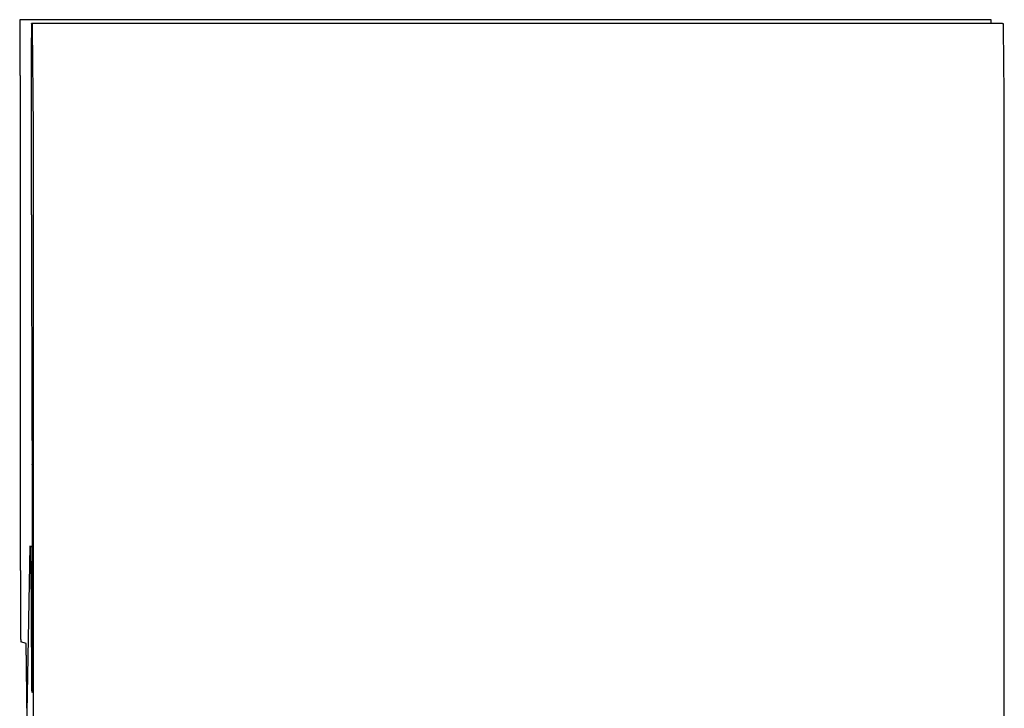
# Model space of a CAD drawing. Extents: x 81 to 689, y 70 to 556.
# Drawn here: x 340 to 347, y 196 to 202 of the extents above; entities that cross this region are included whole.
import ezdxf

# ---------------------------------------------------------------- set-up
doc = ezdxf.new("R2010")
doc.units = 0
doc.layers.add('VISIBLE__ISO_', color=7, linetype='CONTINUOUS')

msp = doc.modelspace()

# ---------------------------------------------------------------- linework, layer by layer
at = {"layer": 'VISIBLE__ISO_'}
for p, q in [((339.8593, 201.6303), (339.863, 201.6294)), ((347.3593, 201.6303), (339.8593, 201.6303)), ((339.863, 201.6294), (339.863, 201.6294)), ((347.363, 201.6294), (347.3593, 201.6303)), ((347.4504, 201.6001), (339.9504, 201.6001)), ((339.9638, 201.0592), (339.9587, 201.5615)), ((347.4638, 201.0592), (347.4587, 201.5615)), ((339.8653, 197.3789), (339.8646, 201.0786)), ((339.9488, 201.0011), (339.9488, 200.5606)), ((339.965, 194.3957), (339.965, 200.4763)), ((347.465, 194.3957), (347.465, 200.4763)), ((339.9552, 198.1991), (339.9564, 198.1981)), ((339.9572, 196.7349), (339.9572, 197.898)), ((339.9385, 197.5669), (339.9114, 196.0874)), ((339.9385, 197.5669), (339.9572, 197.5669)), ((339.9465, 197.5643), (339.9385, 197.5669)), ((339.9465, 197.5643), (339.9572, 197.5643)), ((339.9494, 197.1216), (339.9465, 197.5643)), ((339.9494, 197.1216), (339.9572, 197.1216)), ((339.9535, 196.4483), (339.9494, 197.1216)), ((339.9095, 196.814), (339.8669, 196.8278)), ((339.91, 196.7255), (339.9111, 196.3143)), ((339.9542, 196.4913), (339.9569, 196.4913)), ((339.9564, 196.436), (339.9544, 196.4888))]:
    msp.add_line(p, q, dxfattribs=at)
at = {"layer": 'VISIBLE__ISO_', "flags": 128}
for points in [[(339.9587, 201.5615), (339.9577, 201.5989), (339.9567, 201.598), (339.9565, 201.5981), (339.9563, 201.5982), (339.9561, 201.5982), (339.9559, 201.5983), (339.9556, 201.5984), (339.9554, 201.5985), (339.9551, 201.5986), (339.9548, 201.5986), (339.9545, 201.5987), (339.9543, 201.5988), (339.954, 201.5989), (339.9537, 201.599), (339.9533, 201.5991), (339.953, 201.5992), (339.9527, 201.5993), (339.9524, 201.5995), (339.9521, 201.5996), (339.9517, 201.5997), (339.9514, 201.5998), (339.9511, 201.5999), (339.9507, 201.6), (339.9504, 201.6001)], [(347.4587, 201.5615), (347.4576, 201.5989), (347.4567, 201.598), (347.4565, 201.5981), (347.4563, 201.5982), (347.4561, 201.5982), (347.4558, 201.5983), (347.4556, 201.5984), (347.4553, 201.5985), (347.4551, 201.5986), (347.4548, 201.5986), (347.4545, 201.5987), (347.4542, 201.5988), (347.4539, 201.5989), (347.4536, 201.599), (347.4533, 201.5991), (347.453, 201.5992), (347.4527, 201.5993), (347.4524, 201.5995), (347.452, 201.5996), (347.4517, 201.5997), (347.4514, 201.5998), (347.451, 201.5999), (347.4507, 201.6), (347.4504, 201.6001)], [(339.9493, 200.1229), (339.9499, 199.9077), (339.9501, 199.8355), (339.9503, 199.7761), (339.9505, 199.7138), (339.9506, 199.6487), (339.9508, 199.5815), (339.951, 199.5124), (339.9512, 199.4418), (339.9514, 199.3702), (339.9516, 199.298), (339.9518, 199.2255), (339.952, 199.1531), (339.9522, 199.0813), (339.9524, 199.0103), (339.9526, 198.9407), (339.9528, 198.8728), (339.9529, 198.8071), (339.9531, 198.7438), (339.9533, 198.6834), (339.9534, 198.6263), (339.9539, 198.4628), (339.9545, 198.2964), (339.9549, 198.218), (339.9552, 198.1991)], [(339.9544, 196.4888), (339.9543, 196.4909), (339.9543, 196.4931), (339.9542, 196.4952), (339.9541, 196.4975), (339.954, 196.4997), (339.9539, 196.5017), (339.9539, 196.5019), (339.9539, 196.5014), (339.9539, 196.5003), (339.9538, 196.4987), (339.9538, 196.4965), (339.9538, 196.4939), (339.9538, 196.4909), (339.9537, 196.4876), (339.9537, 196.4839), (339.9537, 196.4801), (339.9537, 196.476), (339.9536, 196.4719), (339.9536, 196.4677), (339.9536, 196.4635), (339.9536, 196.4594), (339.9535, 196.4555), (339.9535, 196.4518), (339.9535, 196.4483)]]:
    msp.add_lwpolyline(points, dxfattribs=at)
at = {"layer": 'VISIBLE__ISO_'}
for points in [[(339.865, 201.079, 0), (339.865, 201.086, 0), (339.865, 201.092, 0), (339.865, 201.099, 0), (339.865, 201.106, 0), (339.865, 201.113, 0), (339.865, 201.12, 0), (339.865, 201.127, 0), (339.865, 201.134, 0), (339.865, 201.141, 0), (339.865, 201.148, 0), (339.865, 201.154, 0), (339.865, 201.161, 0), (339.865, 201.168, 0), (339.865, 201.175, 0), (339.865, 201.182, 0), (339.865, 201.188, 0), (339.865, 201.195, 0), (339.864, 201.202, 0), (339.864, 201.208, 0), (339.864, 201.215, 0), (339.864, 201.222, 0), (339.864, 201.228, 0), (339.864, 201.235, 0), (339.864, 201.241, 0), (339.864, 201.248, 0), (339.864, 201.254, 0), (339.864, 201.261, 0), (339.864, 201.267, 0), (339.864, 201.274, 0), (339.864, 201.28, 0), (339.864, 201.286, 0), (339.864, 201.293, 0), (339.864, 201.299, 0), (339.864, 201.305, 0), (339.864, 201.311, 0), (339.864, 201.317, 0), (339.864, 201.323, 0), (339.864, 201.33, 0), (339.864, 201.336, 0), (339.864, 201.342, 0), (339.864, 201.347, 0), (339.864, 201.353, 0), (339.864, 201.359, 0), (339.864, 201.365, 0), (339.864, 201.371, 0), (339.864, 201.376, 0), (339.864, 201.382, 0), (339.864, 201.388, 0), (339.864, 201.393, 0), (339.864, 201.399, 0), (339.864, 201.404, 0), (339.864, 201.41, 0), (339.864, 201.415, 0), (339.864, 201.42, 0), (339.864, 201.426, 0), (339.864, 201.431, 0), (339.864, 201.436, 0), (339.864, 201.441, 0), (339.864, 201.446, 0), (339.864, 201.451, 0), (339.864, 201.456, 0), (339.864, 201.461, 0), (339.864, 201.466, 0), (339.864, 201.471, 0), (339.864, 201.475, 0), (339.864, 201.48, 0), (339.864, 201.484, 0), (339.864, 201.489, 0), (339.864, 201.493, 0), (339.864, 201.498, 0), (339.864, 201.502, 0), (339.864, 201.506, 0), (339.864, 201.511, 0), (339.864, 201.515, 0), (339.864, 201.519, 0), (339.864, 201.523, 0), (339.864, 201.527, 0), (339.864, 201.531, 0), (339.864, 201.534, 0), (339.864, 201.538, 0), (339.864, 201.542, 0), (339.864, 201.545, 0), (339.864, 201.549, 0), (339.864, 201.552, 0), (339.864, 201.556, 0), (339.864, 201.559, 0), (339.864, 201.562, 0), (339.864, 201.565, 0), (339.864, 201.569, 0), (339.864, 201.572, 0), (339.864, 201.575, 0), (339.864, 201.577, 0), (339.864, 201.58, 0), (339.864, 201.583, 0), (339.864, 201.586, 0), (339.864, 201.588, 0), (339.864, 201.591, 0), (339.864, 201.593, 0), (339.864, 201.595, 0), (339.864, 201.598, 0), (339.863, 201.6, 0), (339.863, 201.602, 0), (339.863, 201.604, 0), (339.863, 201.606, 0), (339.863, 201.608, 0), (339.863, 201.61, 0), (339.863, 201.611, 0), (339.863, 201.613, 0), (339.863, 201.615, 0), (339.863, 201.616, 0), (339.863, 201.618, 0), (339.863, 201.619, 0), (339.863, 201.62, 0), (339.863, 201.621, 0), (339.863, 201.622, 0), (339.863, 201.624, 0), (339.863, 201.624, 0), (339.863, 201.625, 0), (339.863, 201.626, 0), (339.863, 201.627, 0), (339.863, 201.627, 0), (339.863, 201.628, 0), (339.863, 201.628, 0), (339.863, 201.629, 0), (339.863, 201.629, 0), (339.863, 201.629, 0), (339.863, 201.629, 0), (339.863, 201.629, 0)], [(347.359, 201.63, 0), (347.359, 201.63, 0), (347.359, 201.63, 0), (347.359, 201.63, 0), (347.359, 201.63, 0), (347.359, 201.63, 0), (347.359, 201.63, 0), (347.359, 201.63, 0), (347.359, 201.63, 0), (347.359, 201.63, 0), (347.359, 201.63, 0), (347.359, 201.63, 0), (347.359, 201.63, 0), (347.359, 201.63, 0), (347.359, 201.63, 0), (347.359, 201.63, 0), (347.359, 201.63, 0), (347.359, 201.63, 0), (347.359, 201.63, 0), (347.359, 201.63, 0), (347.359, 201.63, 0), (347.359, 201.63, 0), (347.359, 201.63, 0), (347.359, 201.63, 0), (347.359, 201.63, 0), (347.359, 201.63, 0), (347.359, 201.63, 0), (347.359, 201.63, 0), (347.359, 201.63, 0), (347.359, 201.63, 0), (347.359, 201.63, 0), (347.359, 201.63, 0), (347.359, 201.63, 0), (347.359, 201.63, 0), (347.359, 201.63, 0), (347.359, 201.63, 0), (347.359, 201.63, 0), (347.359, 201.63, 0), (347.359, 201.63, 0), (347.359, 201.63, 0), (347.359, 201.63, 0), (347.359, 201.63, 0), (347.359, 201.63, 0), (347.359, 201.63, 0), (347.359, 201.63, 0), (347.359, 201.63, 0), (347.359, 201.63, 0), (347.359, 201.63, 0), (347.359, 201.63, 0), (347.359, 201.63, 0), (347.359, 201.63, 0), (347.359, 201.63, 0), (347.359, 201.63, 0), (347.359, 201.63, 0), (347.359, 201.63, 0), (347.359, 201.63, 0), (347.359, 201.63, 0), (347.359, 201.63, 0), (347.359, 201.63, 0), (347.359, 201.63, 0), (347.359, 201.63, 0), (347.359, 201.63, 0), (347.359, 201.63, 0), (347.359, 201.63, 0), (347.359, 201.63, 0), (347.359, 201.63, 0), (347.359, 201.63, 0), (347.359, 201.63, 0), (347.359, 201.63, 0), (347.359, 201.63, 0), (347.359, 201.63, 0), (347.359, 201.63, 0), (347.359, 201.63, 0), (347.359, 201.63, 0), (347.359, 201.63, 0), (347.359, 201.63, 0), (347.359, 201.63, 0), (347.359, 201.63, 0), (347.359, 201.63, 0), (347.359, 201.63, 0), (347.359, 201.63, 0), (347.359, 201.63, 0), (347.359, 201.63, 0), (347.359, 201.63, 0), (347.359, 201.63, 0), (347.359, 201.63, 0), (347.359, 201.63, 0), (347.359, 201.63, 0), (347.359, 201.63, 0), (347.359, 201.63, 0), (347.359, 201.63, 0), (347.359, 201.63, 0), (347.359, 201.63, 0), (347.359, 201.63, 0), (347.359, 201.63, 0), (347.359, 201.63, 0), (347.359, 201.63, 0), (347.359, 201.63, 0), (347.359, 201.63, 0), (347.359, 201.63, 0), (347.359, 201.63, 0), (347.359, 201.63, 0), (347.359, 201.63, 0), (347.359, 201.63, 0), (347.359, 201.63, 0), (347.359, 201.63, 0), (347.359, 201.63, 0), (347.359, 201.63, 0), (347.359, 201.63, 0), (347.359, 201.63, 0), (347.359, 201.63, 0), (347.359, 201.63, 0), (347.359, 201.63, 0), (347.359, 201.63, 0), (347.359, 201.63, 0), (347.359, 201.63, 0), (347.359, 201.63, 0), (347.359, 201.63, 0), (347.359, 201.63, 0), (347.359, 201.63, 0), (347.359, 201.63, 0), (347.359, 201.63, 0), (347.359, 201.63, 0), (347.359, 201.63, 0), (347.359, 201.63, 0), (347.359, 201.63, 0), (347.359, 201.63, 0), (347.359, 201.63, 0), (347.359, 201.63, 0)], [(347.363, 201.6, 0), (347.363, 201.601, 0), (347.363, 201.601, 0), (347.363, 201.601, 0), (347.363, 201.602, 0), (347.363, 201.602, 0), (347.363, 201.603, 0), (347.363, 201.603, 0), (347.363, 201.604, 0), (347.363, 201.604, 0), (347.363, 201.604, 0), (347.363, 201.605, 0), (347.363, 201.605, 0), (347.363, 201.606, 0), (347.363, 201.606, 0), (347.363, 201.607, 0), (347.363, 201.607, 0), (347.363, 201.607, 0), (347.363, 201.608, 0), (347.363, 201.608, 0), (347.363, 201.608, 0), (347.363, 201.609, 0), (347.363, 201.609, 0), (347.363, 201.61, 0), (347.363, 201.61, 0), (347.363, 201.61, 0), (347.363, 201.611, 0), (347.363, 201.611, 0), (347.363, 201.611, 0), (347.363, 201.612, 0), (347.363, 201.612, 0), (347.363, 201.612, 0), (347.363, 201.613, 0), (347.363, 201.613, 0), (347.363, 201.614, 0), (347.363, 201.614, 0), (347.363, 201.614, 0), (347.363, 201.615, 0), (347.363, 201.615, 0), (347.363, 201.615, 0), (347.363, 201.615, 0), (347.363, 201.616, 0), (347.363, 201.616, 0), (347.363, 201.616, 0), (347.363, 201.617, 0), (347.363, 201.617, 0), (347.363, 201.617, 0), (347.363, 201.618, 0), (347.363, 201.618, 0), (347.363, 201.618, 0), (347.363, 201.618, 0), (347.363, 201.619, 0), (347.363, 201.619, 0), (347.363, 201.619, 0), (347.363, 201.62, 0), (347.363, 201.62, 0), (347.363, 201.62, 0), (347.363, 201.62, 0), (347.363, 201.621, 0), (347.363, 201.621, 0), (347.363, 201.621, 0), (347.363, 201.621, 0), (347.363, 201.622, 0), (347.363, 201.622, 0), (347.363, 201.622, 0), (347.363, 201.622, 0), (347.363, 201.622, 0), (347.363, 201.623, 0), (347.363, 201.623, 0), (347.363, 201.623, 0), (347.363, 201.623, 0), (347.363, 201.624, 0), (347.363, 201.624, 0), (347.363, 201.624, 0), (347.363, 201.624, 0), (347.363, 201.624, 0), (347.363, 201.624, 0), (347.363, 201.625, 0), (347.363, 201.625, 0), (347.363, 201.625, 0), (347.363, 201.625, 0), (347.363, 201.625, 0), (347.363, 201.626, 0), (347.363, 201.626, 0), (347.363, 201.626, 0), (347.363, 201.626, 0), (347.363, 201.626, 0), (347.363, 201.626, 0), (347.363, 201.626, 0), (347.363, 201.627, 0), (347.363, 201.627, 0), (347.363, 201.627, 0), (347.363, 201.627, 0), (347.363, 201.627, 0), (347.363, 201.627, 0), (347.363, 201.627, 0), (347.363, 201.628, 0), (347.363, 201.628, 0), (347.363, 201.628, 0), (347.363, 201.628, 0), (347.363, 201.628, 0), (347.363, 201.628, 0), (347.363, 201.628, 0), (347.363, 201.628, 0), (347.363, 201.628, 0), (347.363, 201.628, 0), (347.363, 201.629, 0), (347.363, 201.629, 0), (347.363, 201.629, 0), (347.363, 201.629, 0), (347.363, 201.629, 0), (347.363, 201.629, 0), (347.363, 201.629, 0), (347.363, 201.629, 0), (347.363, 201.629, 0), (347.363, 201.629, 0), (347.363, 201.629, 0), (347.363, 201.629, 0), (347.363, 201.629, 0), (347.363, 201.629, 0), (347.363, 201.629, 0), (347.363, 201.629, 0), (347.363, 201.629, 0), (347.363, 201.629, 0), (347.363, 201.629, 0), (347.363, 201.629, 0), (347.363, 201.629, 0), (347.363, 201.629, 0), (347.363, 201.629, 0)], [(339.95, 201.6, 0), (339.95, 201.6, 0), (339.95, 201.6, 0), (339.95, 201.6, 0), (339.95, 201.599, 0), (339.95, 201.599, 0), (339.95, 201.599, 0), (339.95, 201.598, 0), (339.95, 201.597, 0), (339.95, 201.597, 0), (339.95, 201.596, 0), (339.95, 201.595, 0), (339.95, 201.594, 0), (339.95, 201.593, 0), (339.95, 201.591, 0), (339.95, 201.59, 0), (339.95, 201.589, 0), (339.95, 201.587, 0), (339.95, 201.586, 0), (339.95, 201.584, 0), (339.95, 201.582, 0), (339.95, 201.58, 0), (339.95, 201.579, 0), (339.95, 201.577, 0), (339.95, 201.574, 0), (339.95, 201.572, 0), (339.95, 201.57, 0), (339.95, 201.568, 0), (339.95, 201.565, 0), (339.95, 201.563, 0), (339.95, 201.56, 0), (339.95, 201.557, 0), (339.95, 201.555, 0), (339.95, 201.552, 0), (339.95, 201.549, 0), (339.95, 201.546, 0), (339.95, 201.543, 0), (339.95, 201.54, 0), (339.95, 201.536, 0), (339.95, 201.533, 0), (339.95, 201.53, 0), (339.95, 201.526, 0), (339.95, 201.523, 0), (339.95, 201.519, 0), (339.95, 201.515, 0), (339.95, 201.511, 0), (339.95, 201.507, 0), (339.95, 201.503, 0), (339.95, 201.499, 0), (339.95, 201.495, 0), (339.95, 201.491, 0), (339.949, 201.487, 0), (339.949, 201.482, 0), (339.949, 201.478, 0), (339.949, 201.474, 0), (339.949, 201.469, 0), (339.949, 201.464, 0), (339.949, 201.46, 0), (339.949, 201.455, 0), (339.949, 201.45, 0), (339.949, 201.445, 0), (339.949, 201.44, 0), (339.949, 201.435, 0), (339.949, 201.43, 0), (339.949, 201.425, 0), (339.949, 201.42, 0), (339.949, 201.414, 0), (339.949, 201.409, 0), (339.949, 201.404, 0), (339.949, 201.398, 0), (339.949, 201.393, 0), (339.949, 201.387, 0), (339.949, 201.381, 0), (339.949, 201.376, 0), (339.949, 201.37, 0), (339.949, 201.364, 0), (339.949, 201.358, 0), (339.949, 201.352, 0), (339.949, 201.346, 0), (339.949, 201.34, 0), (339.949, 201.334, 0), (339.949, 201.328, 0), (339.949, 201.322, 0), (339.949, 201.316, 0), (339.949, 201.309, 0), (339.949, 201.303, 0), (339.949, 201.297, 0), (339.949, 201.29, 0), (339.949, 201.284, 0), (339.949, 201.277, 0), (339.949, 201.271, 0), (339.949, 201.264, 0), (339.949, 201.257, 0), (339.949, 201.251, 0), (339.949, 201.244, 0), (339.949, 201.237, 0), (339.949, 201.231, 0), (339.949, 201.224, 0), (339.949, 201.217, 0), (339.949, 201.21, 0), (339.949, 201.203, 0), (339.949, 201.196, 0), (339.949, 201.189, 0), (339.949, 201.182, 0), (339.949, 201.175, 0), (339.949, 201.168, 0), (339.949, 201.161, 0), (339.949, 201.154, 0), (339.949, 201.147, 0), (339.949, 201.14, 0), (339.949, 201.132, 0), (339.949, 201.125, 0), (339.949, 201.118, 0), (339.949, 201.111, 0), (339.949, 201.104, 0), (339.949, 201.096, 0), (339.949, 201.089, 0), (339.949, 201.082, 0), (339.949, 201.074, 0), (339.949, 201.067, 0), (339.949, 201.06, 0), (339.949, 201.053, 0), (339.949, 201.045, 0), (339.949, 201.038, 0), (339.949, 201.03, 0), (339.949, 201.023, 0), (339.949, 201.016, 0), (339.949, 201.008, 0), (339.949, 201.001, 0)], [(339.965, 200.476, 0), (339.965, 200.482, 0), (339.965, 200.489, 0), (339.965, 200.495, 0), (339.965, 200.501, 0), (339.965, 200.507, 0), (339.965, 200.514, 0), (339.965, 200.52, 0), (339.965, 200.526, 0), (339.965, 200.532, 0), (339.965, 200.538, 0), (339.965, 200.544, 0), (339.965, 200.551, 0), (339.965, 200.557, 0), (339.965, 200.563, 0), (339.965, 200.569, 0), (339.965, 200.575, 0), (339.965, 200.581, 0), (339.965, 200.588, 0), (339.965, 200.594, 0), (339.965, 200.6, 0), (339.965, 200.606, 0), (339.965, 200.612, 0), (339.965, 200.618, 0), (339.965, 200.624, 0), (339.965, 200.63, 0), (339.965, 200.636, 0), (339.965, 200.642, 0), (339.965, 200.648, 0), (339.965, 200.654, 0), (339.965, 200.66, 0), (339.965, 200.666, 0), (339.965, 200.672, 0), (339.965, 200.677, 0), (339.965, 200.683, 0), (339.965, 200.689, 0), (339.965, 200.695, 0), (339.965, 200.701, 0), (339.965, 200.706, 0), (339.965, 200.712, 0), (339.965, 200.718, 0), (339.965, 200.724, 0), (339.965, 200.729, 0), (339.965, 200.735, 0), (339.965, 200.74, 0), (339.965, 200.746, 0), (339.965, 200.752, 0), (339.965, 200.757, 0), (339.965, 200.763, 0), (339.965, 200.768, 0), (339.965, 200.773, 0), (339.965, 200.779, 0), (339.965, 200.784, 0), (339.965, 200.79, 0), (339.965, 200.795, 0), (339.965, 200.8, 0), (339.965, 200.805, 0), (339.965, 200.81, 0), (339.965, 200.816, 0), (339.965, 200.821, 0), (339.965, 200.826, 0), (339.965, 200.831, 0), (339.965, 200.836, 0), (339.965, 200.841, 0), (339.965, 200.846, 0), (339.965, 200.851, 0), (339.965, 200.855, 0), (339.965, 200.86, 0), (339.965, 200.865, 0), (339.965, 200.87, 0), (339.965, 200.874, 0), (339.965, 200.879, 0), (339.965, 200.884, 0), (339.965, 200.888, 0), (339.965, 200.893, 0), (339.965, 200.897, 0), (339.965, 200.902, 0), (339.965, 200.906, 0), (339.965, 200.91, 0), (339.965, 200.915, 0), (339.965, 200.919, 0), (339.964, 200.923, 0), (339.964, 200.927, 0), (339.964, 200.931, 0), (339.964, 200.935, 0), (339.964, 200.939, 0), (339.964, 200.943, 0), (339.964, 200.947, 0), (339.964, 200.951, 0), (339.964, 200.955, 0), (339.964, 200.958, 0), (339.964, 200.962, 0), (339.964, 200.966, 0), (339.964, 200.969, 0), (339.964, 200.973, 0), (339.964, 200.976, 0), (339.964, 200.98, 0), (339.964, 200.983, 0), (339.964, 200.986, 0), (339.964, 200.99, 0), (339.964, 200.993, 0), (339.964, 200.996, 0), (339.964, 200.999, 0), (339.964, 201.002, 0), (339.964, 201.005, 0), (339.964, 201.008, 0), (339.964, 201.011, 0), (339.964, 201.014, 0), (339.964, 201.017, 0), (339.964, 201.019, 0), (339.964, 201.022, 0), (339.964, 201.025, 0), (339.964, 201.027, 0), (339.964, 201.029, 0), (339.964, 201.032, 0), (339.964, 201.034, 0), (339.964, 201.037, 0), (339.964, 201.039, 0), (339.964, 201.041, 0), (339.964, 201.043, 0), (339.964, 201.045, 0), (339.964, 201.047, 0), (339.964, 201.049, 0), (339.964, 201.051, 0), (339.964, 201.053, 0), (339.964, 201.054, 0), (339.964, 201.056, 0), (339.964, 201.058, 0), (339.964, 201.059, 0)], [(347.465, 200.476, 0), (347.465, 200.482, 0), (347.465, 200.489, 0), (347.465, 200.495, 0), (347.465, 200.501, 0), (347.465, 200.507, 0), (347.465, 200.514, 0), (347.465, 200.52, 0), (347.465, 200.526, 0), (347.465, 200.532, 0), (347.465, 200.538, 0), (347.465, 200.544, 0), (347.465, 200.551, 0), (347.465, 200.557, 0), (347.465, 200.563, 0), (347.465, 200.569, 0), (347.465, 200.575, 0), (347.465, 200.581, 0), (347.465, 200.588, 0), (347.465, 200.594, 0), (347.465, 200.6, 0), (347.465, 200.606, 0), (347.465, 200.612, 0), (347.465, 200.618, 0), (347.465, 200.624, 0), (347.465, 200.63, 0), (347.465, 200.636, 0), (347.465, 200.642, 0), (347.465, 200.648, 0), (347.465, 200.654, 0), (347.465, 200.66, 0), (347.465, 200.666, 0), (347.465, 200.672, 0), (347.465, 200.677, 0), (347.465, 200.683, 0), (347.465, 200.689, 0), (347.465, 200.695, 0), (347.465, 200.701, 0), (347.465, 200.706, 0), (347.465, 200.712, 0), (347.465, 200.718, 0), (347.465, 200.724, 0), (347.465, 200.729, 0), (347.465, 200.735, 0), (347.465, 200.74, 0), (347.465, 200.746, 0), (347.465, 200.752, 0), (347.465, 200.757, 0), (347.465, 200.763, 0), (347.465, 200.768, 0), (347.465, 200.773, 0), (347.465, 200.779, 0), (347.465, 200.784, 0), (347.465, 200.79, 0), (347.465, 200.795, 0), (347.465, 200.8, 0), (347.465, 200.805, 0), (347.465, 200.81, 0), (347.465, 200.816, 0), (347.465, 200.821, 0), (347.465, 200.826, 0), (347.465, 200.831, 0), (347.465, 200.836, 0), (347.465, 200.841, 0), (347.465, 200.846, 0), (347.465, 200.851, 0), (347.465, 200.855, 0), (347.465, 200.86, 0), (347.465, 200.865, 0), (347.465, 200.87, 0), (347.465, 200.874, 0), (347.465, 200.879, 0), (347.465, 200.884, 0), (347.465, 200.888, 0), (347.465, 200.893, 0), (347.465, 200.897, 0), (347.465, 200.902, 0), (347.465, 200.906, 0), (347.465, 200.91, 0), (347.464, 200.915, 0), (347.464, 200.919, 0), (347.464, 200.923, 0), (347.464, 200.927, 0), (347.464, 200.931, 0), (347.464, 200.935, 0), (347.464, 200.939, 0), (347.464, 200.943, 0), (347.464, 200.947, 0), (347.464, 200.951, 0), (347.464, 200.955, 0), (347.464, 200.958, 0), (347.464, 200.962, 0), (347.464, 200.966, 0), (347.464, 200.969, 0), (347.464, 200.973, 0), (347.464, 200.976, 0), (347.464, 200.98, 0), (347.464, 200.983, 0), (347.464, 200.986, 0), (347.464, 200.99, 0), (347.464, 200.993, 0), (347.464, 200.996, 0), (347.464, 200.999, 0), (347.464, 201.002, 0), (347.464, 201.005, 0), (347.464, 201.008, 0), (347.464, 201.011, 0), (347.464, 201.014, 0), (347.464, 201.017, 0), (347.464, 201.019, 0), (347.464, 201.022, 0), (347.464, 201.025, 0), (347.464, 201.027, 0), (347.464, 201.029, 0), (347.464, 201.032, 0), (347.464, 201.034, 0), (347.464, 201.037, 0), (347.464, 201.039, 0), (347.464, 201.041, 0), (347.464, 201.043, 0), (347.464, 201.045, 0), (347.464, 201.047, 0), (347.464, 201.049, 0), (347.464, 201.051, 0), (347.464, 201.053, 0), (347.464, 201.054, 0), (347.464, 201.056, 0), (347.464, 201.058, 0), (347.464, 201.059, 0)], [(339.949, 200.561, 0), (339.949, 200.557, 0), (339.949, 200.553, 0), (339.949, 200.549, 0), (339.949, 200.545, 0), (339.949, 200.541, 0), (339.949, 200.538, 0), (339.949, 200.534, 0), (339.949, 200.53, 0), (339.949, 200.526, 0), (339.949, 200.522, 0), (339.949, 200.519, 0), (339.949, 200.515, 0), (339.949, 200.511, 0), (339.949, 200.507, 0), (339.949, 200.503, 0), (339.949, 200.499, 0), (339.949, 200.496, 0), (339.949, 200.492, 0), (339.949, 200.488, 0), (339.949, 200.484, 0), (339.949, 200.48, 0), (339.949, 200.477, 0), (339.949, 200.473, 0), (339.949, 200.469, 0), (339.949, 200.465, 0), (339.949, 200.461, 0), (339.949, 200.458, 0), (339.949, 200.454, 0), (339.949, 200.45, 0), (339.949, 200.446, 0), (339.949, 200.443, 0), (339.949, 200.439, 0), (339.949, 200.435, 0), (339.949, 200.431, 0), (339.949, 200.428, 0), (339.949, 200.424, 0), (339.949, 200.42, 0), (339.949, 200.416, 0), (339.949, 200.413, 0), (339.949, 200.409, 0), (339.949, 200.405, 0), (339.949, 200.402, 0), (339.949, 200.398, 0), (339.949, 200.394, 0), (339.949, 200.391, 0), (339.949, 200.387, 0), (339.949, 200.383, 0), (339.949, 200.38, 0), (339.949, 200.376, 0), (339.949, 200.372, 0), (339.949, 200.369, 0), (339.949, 200.365, 0), (339.949, 200.361, 0), (339.949, 200.358, 0), (339.949, 200.354, 0), (339.949, 200.351, 0), (339.949, 200.347, 0), (339.949, 200.343, 0), (339.949, 200.34, 0), (339.949, 200.336, 0), (339.949, 200.333, 0), (339.949, 200.329, 0), (339.949, 200.326, 0), (339.949, 200.322, 0), (339.949, 200.319, 0), (339.949, 200.315, 0), (339.949, 200.312, 0), (339.949, 200.308, 0), (339.949, 200.305, 0), (339.949, 200.301, 0), (339.949, 200.298, 0), (339.949, 200.294, 0), (339.949, 200.291, 0), (339.949, 200.288, 0), (339.949, 200.284, 0), (339.949, 200.281, 0), (339.949, 200.277, 0), (339.949, 200.274, 0), (339.949, 200.271, 0), (339.949, 200.267, 0), (339.949, 200.264, 0), (339.949, 200.261, 0), (339.949, 200.257, 0), (339.949, 200.254, 0), (339.949, 200.251, 0), (339.949, 200.247, 0), (339.949, 200.244, 0), (339.949, 200.241, 0), (339.949, 200.238, 0), (339.949, 200.234, 0), (339.949, 200.231, 0), (339.949, 200.228, 0), (339.949, 200.225, 0), (339.949, 200.222, 0), (339.949, 200.219, 0), (339.949, 200.215, 0), (339.949, 200.212, 0), (339.949, 200.209, 0), (339.949, 200.206, 0), (339.949, 200.203, 0), (339.949, 200.2, 0), (339.949, 200.197, 0), (339.949, 200.194, 0), (339.949, 200.191, 0), (339.949, 200.188, 0), (339.949, 200.185, 0), (339.949, 200.182, 0), (339.949, 200.179, 0), (339.949, 200.176, 0), (339.949, 200.173, 0), (339.949, 200.17, 0), (339.949, 200.167, 0), (339.949, 200.164, 0), (339.949, 200.161, 0), (339.949, 200.158, 0), (339.949, 200.156, 0), (339.949, 200.153, 0), (339.949, 200.15, 0), (339.949, 200.147, 0), (339.949, 200.144, 0), (339.949, 200.142, 0), (339.949, 200.139, 0), (339.949, 200.136, 0), (339.949, 200.134, 0), (339.949, 200.131, 0), (339.949, 200.128, 0), (339.949, 200.126, 0), (339.949, 200.123, 0)], [(339.957, 197.898, 0), (339.957, 197.902, 0), (339.957, 197.905, 0), (339.957, 197.909, 0), (339.957, 197.913, 0), (339.957, 197.916, 0), (339.957, 197.92, 0), (339.957, 197.924, 0), (339.957, 197.927, 0), (339.957, 197.931, 0), (339.957, 197.935, 0), (339.957, 197.938, 0), (339.957, 197.942, 0), (339.957, 197.946, 0), (339.957, 197.949, 0), (339.957, 197.953, 0), (339.957, 197.957, 0), (339.957, 197.96, 0), (339.957, 197.964, 0), (339.957, 197.967, 0), (339.957, 197.971, 0), (339.957, 197.974, 0), (339.957, 197.978, 0), (339.957, 197.982, 0), (339.957, 197.985, 0), (339.957, 197.989, 0), (339.957, 197.992, 0), (339.957, 197.996, 0), (339.957, 197.999, 0), (339.957, 198.003, 0), (339.957, 198.006, 0), (339.957, 198.009, 0), (339.957, 198.013, 0), (339.957, 198.016, 0), (339.957, 198.02, 0), (339.957, 198.023, 0), (339.957, 198.026, 0), (339.957, 198.03, 0), (339.957, 198.033, 0), (339.957, 198.036, 0), (339.957, 198.039, 0), (339.957, 198.043, 0), (339.957, 198.046, 0), (339.957, 198.049, 0), (339.957, 198.052, 0), (339.957, 198.055, 0), (339.957, 198.059, 0), (339.957, 198.062, 0), (339.957, 198.065, 0), (339.957, 198.068, 0), (339.957, 198.071, 0), (339.957, 198.074, 0), (339.957, 198.077, 0), (339.957, 198.08, 0), (339.957, 198.083, 0), (339.957, 198.086, 0), (339.957, 198.088, 0), (339.957, 198.091, 0), (339.957, 198.094, 0), (339.957, 198.097, 0), (339.957, 198.1, 0), (339.957, 198.102, 0), (339.957, 198.105, 0), (339.957, 198.108, 0), (339.957, 198.11, 0), (339.957, 198.113, 0), (339.957, 198.115, 0), (339.957, 198.118, 0), (339.957, 198.12, 0), (339.957, 198.123, 0), (339.957, 198.125, 0), (339.957, 198.128, 0), (339.957, 198.13, 0), (339.957, 198.132, 0), (339.957, 198.135, 0), (339.957, 198.137, 0), (339.957, 198.139, 0), (339.957, 198.141, 0), (339.957, 198.143, 0), (339.957, 198.145, 0), (339.957, 198.148, 0), (339.957, 198.15, 0), (339.957, 198.152, 0), (339.957, 198.153, 0), (339.957, 198.155, 0), (339.957, 198.157, 0), (339.957, 198.159, 0), (339.957, 198.161, 0), (339.957, 198.163, 0), (339.957, 198.164, 0), (339.957, 198.166, 0), (339.957, 198.168, 0), (339.957, 198.169, 0), (339.957, 198.171, 0), (339.957, 198.172, 0), (339.957, 198.174, 0), (339.957, 198.175, 0), (339.957, 198.177, 0), (339.957, 198.178, 0), (339.957, 198.179, 0), (339.957, 198.181, 0), (339.957, 198.182, 0), (339.957, 198.183, 0), (339.957, 198.184, 0), (339.957, 198.185, 0), (339.957, 198.186, 0), (339.957, 198.187, 0), (339.957, 198.188, 0), (339.957, 198.189, 0), (339.957, 198.19, 0), (339.957, 198.191, 0), (339.957, 198.192, 0), (339.957, 198.192, 0), (339.957, 198.193, 0), (339.957, 198.194, 0), (339.957, 198.194, 0), (339.957, 198.195, 0), (339.957, 198.195, 0), (339.957, 198.196, 0), (339.957, 198.196, 0), (339.956, 198.197, 0), (339.956, 198.197, 0), (339.956, 198.197, 0), (339.956, 198.198, 0), (339.956, 198.198, 0), (339.956, 198.198, 0), (339.956, 198.198, 0), (339.956, 198.198, 0), (339.956, 198.198, 0)], [(339.865, 197.379, 0), (339.865, 197.372, 0), (339.865, 197.365, 0), (339.865, 197.358, 0), (339.865, 197.351, 0), (339.865, 197.344, 0), (339.865, 197.337, 0), (339.865, 197.33, 0), (339.865, 197.324, 0), (339.865, 197.317, 0), (339.865, 197.31, 0), (339.865, 197.303, 0), (339.865, 197.296, 0), (339.865, 197.289, 0), (339.865, 197.283, 0), (339.865, 197.276, 0), (339.865, 197.269, 0), (339.865, 197.263, 0), (339.865, 197.256, 0), (339.865, 197.249, 0), (339.865, 197.243, 0), (339.865, 197.236, 0), (339.865, 197.229, 0), (339.865, 197.223, 0), (339.865, 197.216, 0), (339.865, 197.21, 0), (339.865, 197.203, 0), (339.865, 197.197, 0), (339.865, 197.19, 0), (339.865, 197.184, 0), (339.865, 197.178, 0), (339.865, 197.171, 0), (339.865, 197.165, 0), (339.866, 197.159, 0), (339.866, 197.153, 0), (339.866, 197.146, 0), (339.866, 197.14, 0), (339.866, 197.134, 0), (339.866, 197.128, 0), (339.866, 197.122, 0), (339.866, 197.116, 0), (339.866, 197.11, 0), (339.866, 197.104, 0), (339.866, 197.098, 0), (339.866, 197.093, 0), (339.866, 197.087, 0), (339.866, 197.081, 0), (339.866, 197.075, 0), (339.866, 197.07, 0), (339.866, 197.064, 0), (339.866, 197.059, 0), (339.866, 197.053, 0), (339.866, 197.048, 0), (339.866, 197.042, 0), (339.866, 197.037, 0), (339.866, 197.032, 0), (339.866, 197.027, 0), (339.866, 197.022, 0), (339.866, 197.016, 0), (339.866, 197.011, 0), (339.866, 197.006, 0), (339.866, 197.001, 0), (339.866, 196.997, 0), (339.866, 196.992, 0), (339.866, 196.987, 0), (339.866, 196.982, 0), (339.866, 196.978, 0), (339.866, 196.973, 0), (339.866, 196.969, 0), (339.866, 196.964, 0), (339.866, 196.96, 0), (339.866, 196.955, 0), (339.866, 196.951, 0), (339.866, 196.947, 0), (339.866, 196.943, 0), (339.866, 196.939, 0), (339.866, 196.935, 0), (339.866, 196.931, 0), (339.866, 196.927, 0), (339.866, 196.923, 0), (339.866, 196.919, 0), (339.866, 196.916, 0), (339.866, 196.912, 0), (339.866, 196.909, 0), (339.866, 196.905, 0), (339.866, 196.902, 0), (339.866, 196.899, 0), (339.866, 196.895, 0), (339.866, 196.892, 0), (339.866, 196.889, 0), (339.866, 196.886, 0), (339.866, 196.883, 0), (339.866, 196.88, 0), (339.866, 196.877, 0), (339.866, 196.875, 0), (339.866, 196.872, 0), (339.866, 196.869, 0), (339.866, 196.867, 0), (339.866, 196.864, 0), (339.866, 196.862, 0), (339.866, 196.86, 0), (339.866, 196.858, 0), (339.866, 196.856, 0), (339.866, 196.853, 0), (339.866, 196.852, 0), (339.866, 196.85, 0), (339.866, 196.848, 0), (339.867, 196.846, 0), (339.867, 196.844, 0), (339.867, 196.843, 0), (339.867, 196.841, 0), (339.867, 196.84, 0), (339.867, 196.839, 0), (339.867, 196.837, 0), (339.867, 196.836, 0), (339.867, 196.835, 0), (339.867, 196.834, 0), (339.867, 196.833, 0), (339.867, 196.832, 0), (339.867, 196.831, 0), (339.867, 196.831, 0), (339.867, 196.83, 0), (339.867, 196.83, 0), (339.867, 196.829, 0), (339.867, 196.829, 0), (339.867, 196.829, 0), (339.867, 196.828, 0), (339.867, 196.828, 0), (339.867, 196.828, 0)], [(339.91, 196.725, 0), (339.91, 196.727, 0), (339.91, 196.728, 0), (339.91, 196.729, 0), (339.91, 196.731, 0), (339.91, 196.732, 0), (339.91, 196.733, 0), (339.91, 196.734, 0), (339.91, 196.736, 0), (339.91, 196.737, 0), (339.91, 196.738, 0), (339.91, 196.739, 0), (339.91, 196.741, 0), (339.91, 196.742, 0), (339.91, 196.743, 0), (339.91, 196.744, 0), (339.91, 196.745, 0), (339.91, 196.747, 0), (339.91, 196.748, 0), (339.91, 196.749, 0), (339.91, 196.75, 0), (339.91, 196.751, 0), (339.91, 196.752, 0), (339.91, 196.753, 0), (339.91, 196.754, 0), (339.91, 196.756, 0), (339.91, 196.757, 0), (339.91, 196.758, 0), (339.91, 196.759, 0), (339.91, 196.76, 0), (339.91, 196.761, 0), (339.91, 196.762, 0), (339.91, 196.763, 0), (339.91, 196.764, 0), (339.91, 196.765, 0), (339.91, 196.766, 0), (339.91, 196.767, 0), (339.91, 196.768, 0), (339.91, 196.769, 0), (339.91, 196.77, 0), (339.91, 196.771, 0), (339.91, 196.772, 0), (339.91, 196.773, 0), (339.91, 196.774, 0), (339.91, 196.775, 0), (339.91, 196.775, 0), (339.91, 196.776, 0), (339.91, 196.777, 0), (339.91, 196.778, 0), (339.91, 196.779, 0), (339.91, 196.78, 0), (339.91, 196.781, 0), (339.91, 196.782, 0), (339.91, 196.782, 0), (339.91, 196.783, 0), (339.91, 196.784, 0), (339.91, 196.785, 0), (339.91, 196.786, 0), (339.91, 196.786, 0), (339.91, 196.787, 0), (339.91, 196.788, 0), (339.91, 196.789, 0), (339.91, 196.789, 0), (339.91, 196.79, 0), (339.91, 196.791, 0), (339.91, 196.792, 0), (339.91, 196.792, 0), (339.91, 196.793, 0), (339.91, 196.794, 0), (339.91, 196.794, 0), (339.91, 196.795, 0), (339.91, 196.796, 0), (339.91, 196.796, 0), (339.91, 196.797, 0), (339.91, 196.797, 0), (339.91, 196.798, 0), (339.91, 196.799, 0), (339.91, 196.799, 0), (339.91, 196.8, 0), (339.91, 196.8, 0), (339.91, 196.801, 0), (339.91, 196.801, 0), (339.91, 196.802, 0), (339.91, 196.802, 0), (339.91, 196.803, 0), (339.91, 196.803, 0), (339.91, 196.804, 0), (339.91, 196.804, 0), (339.91, 196.805, 0), (339.91, 196.805, 0), (339.91, 196.806, 0), (339.91, 196.806, 0), (339.91, 196.807, 0), (339.91, 196.807, 0), (339.91, 196.807, 0), (339.91, 196.808, 0), (339.91, 196.808, 0), (339.91, 196.808, 0), (339.91, 196.809, 0), (339.91, 196.809, 0), (339.91, 196.809, 0), (339.91, 196.81, 0), (339.91, 196.81, 0), (339.91, 196.81, 0), (339.91, 196.811, 0), (339.91, 196.811, 0), (339.91, 196.811, 0), (339.91, 196.811, 0), (339.91, 196.812, 0), (339.91, 196.812, 0), (339.91, 196.812, 0), (339.91, 196.812, 0), (339.91, 196.812, 0), (339.91, 196.813, 0), (339.91, 196.813, 0), (339.91, 196.813, 0), (339.91, 196.813, 0), (339.91, 196.813, 0), (339.91, 196.813, 0), (339.91, 196.813, 0), (339.91, 196.814, 0), (339.91, 196.814, 0), (339.91, 196.814, 0), (339.91, 196.814, 0), (339.91, 196.814, 0), (339.91, 196.814, 0), (339.91, 196.814, 0), (339.909, 196.814, 0), (339.909, 196.814, 0)], [(339.956, 196.436, 0), (339.956, 196.436, 0), (339.956, 196.436, 0), (339.956, 196.435, 0), (339.956, 196.435, 0), (339.956, 196.435, 0), (339.956, 196.435, 0), (339.956, 196.435, 0), (339.956, 196.435, 0), (339.956, 196.436, 0), (339.956, 196.436, 0), (339.956, 196.436, 0), (339.956, 196.436, 0), (339.956, 196.437, 0), (339.956, 196.437, 0), (339.957, 196.438, 0), (339.957, 196.438, 0), (339.957, 196.439, 0), (339.957, 196.439, 0), (339.957, 196.44, 0), (339.957, 196.44, 0), (339.957, 196.441, 0), (339.957, 196.442, 0), (339.957, 196.443, 0), (339.957, 196.444, 0), (339.957, 196.445, 0), (339.957, 196.446, 0), (339.957, 196.447, 0), (339.957, 196.448, 0), (339.957, 196.449, 0), (339.957, 196.45, 0), (339.957, 196.451, 0), (339.957, 196.452, 0), (339.957, 196.454, 0), (339.957, 196.455, 0), (339.957, 196.456, 0), (339.957, 196.458, 0), (339.957, 196.459, 0), (339.957, 196.461, 0), (339.957, 196.463, 0), (339.957, 196.464, 0), (339.957, 196.466, 0), (339.957, 196.468, 0), (339.957, 196.469, 0), (339.957, 196.471, 0), (339.957, 196.473, 0), (339.957, 196.475, 0), (339.957, 196.477, 0), (339.957, 196.479, 0), (339.957, 196.481, 0), (339.957, 196.483, 0), (339.957, 196.485, 0), (339.957, 196.487, 0), (339.957, 196.489, 0), (339.957, 196.491, 0), (339.957, 196.494, 0), (339.957, 196.496, 0), (339.957, 196.498, 0), (339.957, 196.501, 0), (339.957, 196.503, 0), (339.957, 196.506, 0), (339.957, 196.508, 0), (339.957, 196.511, 0), (339.957, 196.513, 0), (339.957, 196.516, 0), (339.957, 196.518, 0), (339.957, 196.521, 0), (339.957, 196.524, 0), (339.957, 196.526, 0), (339.957, 196.529, 0), (339.957, 196.532, 0), (339.957, 196.535, 0), (339.957, 196.538, 0), (339.957, 196.541, 0), (339.957, 196.544, 0), (339.957, 196.547, 0), (339.957, 196.55, 0), (339.957, 196.553, 0), (339.957, 196.556, 0), (339.957, 196.559, 0), (339.957, 196.562, 0), (339.957, 196.565, 0), (339.957, 196.568, 0), (339.957, 196.571, 0), (339.957, 196.575, 0), (339.957, 196.578, 0), (339.957, 196.581, 0), (339.957, 196.585, 0), (339.957, 196.588, 0), (339.957, 196.591, 0), (339.957, 196.595, 0), (339.957, 196.598, 0), (339.957, 196.601, 0), (339.957, 196.605, 0), (339.957, 196.608, 0), (339.957, 196.612, 0), (339.957, 196.615, 0), (339.957, 196.619, 0), (339.957, 196.622, 0), (339.957, 196.626, 0), (339.957, 196.63, 0), (339.957, 196.633, 0), (339.957, 196.637, 0), (339.957, 196.64, 0), (339.957, 196.644, 0), (339.957, 196.648, 0), (339.957, 196.651, 0), (339.957, 196.655, 0), (339.957, 196.659, 0), (339.957, 196.663, 0), (339.957, 196.666, 0), (339.957, 196.67, 0), (339.957, 196.674, 0), (339.957, 196.678, 0), (339.957, 196.681, 0), (339.957, 196.685, 0), (339.957, 196.689, 0), (339.957, 196.693, 0), (339.957, 196.697, 0), (339.957, 196.7, 0), (339.957, 196.704, 0), (339.957, 196.708, 0), (339.957, 196.712, 0), (339.957, 196.716, 0), (339.957, 196.72, 0), (339.957, 196.723, 0), (339.957, 196.727, 0), (339.957, 196.731, 0), (339.957, 196.735, 0)]]:
    msp.add_polyline3d(points, dxfattribs=at)

doc.saveas('drawing.dxf')
